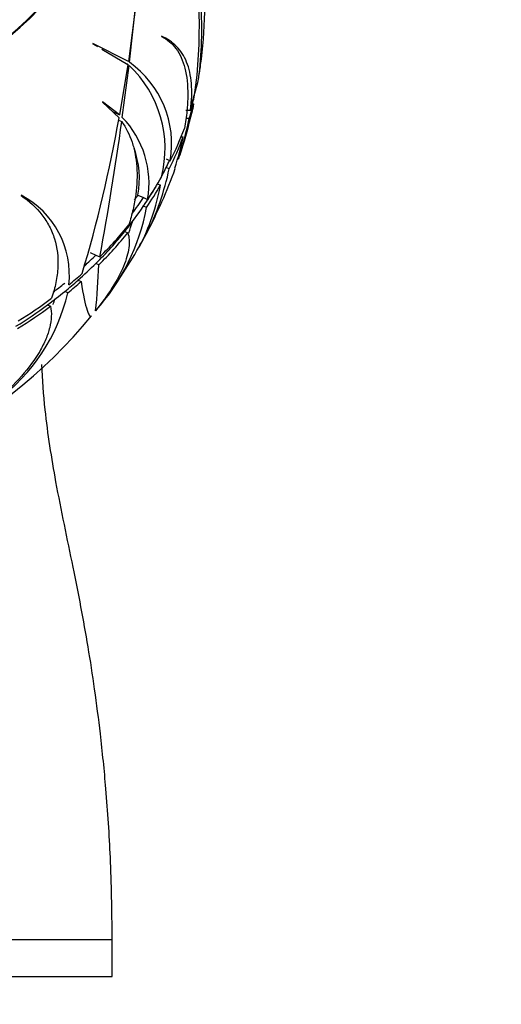
# Model space of a CAD drawing. Units: millimetres. Extents: x 0 to 1193, y 0 to 1580.
# Drawn here: x 941 to 967, y 1085 to 1138 of the extents above; entities that cross this region are included whole.
import ezdxf
from ezdxf import colors
from ezdxf.entities.mleader import LeaderData, LeaderLine
from ezdxf.math import Vec2, Vec3

# ---------------------------------------------------------------- set-up
doc = ezdxf.new("R2010")
doc.units = ezdxf.units.MM
doc.layers.add('DV4_Défaut', color=7, linetype='Continuous')
doc.layers.add('Défaut', color=7, linetype='Continuous')

# ---------------------------------------------------------------- blocks, each defined once
blk = doc.blocks.new('_DOT')
at = {"color": 0}
blk.add_line((0, 0), (-1, 0), dxfattribs=at)
at = {"color": 0, "const_width": 0.333}
blk.add_lwpolyline([(-0.1665, 0, 1), (0.1665, 0, 1)], format="xyb", close=True, dxfattribs=at)
blk = doc.blocks.new('SE3')
at = {"layer": 'DV4_Défaut', "color": 7, "linetype": 'Continuous'}
for p, q in [((946.905, 1138.461), (946.509, 1135.369)), ((946.568, 1135.326), (946.911, 1138.438)), ((948.289, 1136.728), (948.295, 1136.711)), ((944.586, 1136.349), (944.599, 1136.32)), ((946.509, 1135.369), (944.586, 1136.349)), ((944.848, 1136.215), (944.596, 1136.327)), ((944.599, 1136.32), (944.833, 1136.182)), ((945.074, 1136.04), (946.485, 1135.211)), ((946.485, 1135.211), (946.035, 1132.496)), ((946.179, 1132.356), (946.547, 1135.158)), ((949.922, 1133.093), (950.255, 1134.24)), ((945.11, 1133.196), (945.111, 1133.172)), ((946.035, 1132.496), (945.11, 1133.196)), ((945.111, 1133.172), (946.005, 1132.331)), ((945.649, 1132.666), (946.035, 1132.496)), ((949.6, 1132.747), (949.857, 1132.747)), ((949.957, 1133.093), (950.012, 1133.093)), ((945.981, 1132.211), (946.148, 1132.137)), ((949.79, 1132.291), (949.6, 1132.291)), ((949.349, 1131.311), (949.459, 1131.311)), ((948.545, 1130.117), (948.765, 1130.019)), ((948.545, 1129.661), (948.545, 1129.667)), ((948.708, 1129.589), (948.545, 1129.661)), ((948.078, 1128.774), (948.234, 1128.705)), ((940.726, 1128.16), (940.731, 1128.141)), ((947.021, 1128.165), (947.325, 1128.031)), ((947.325, 1128.031), (947.543, 1127.935)), ((947.326, 1127.575), (947.325, 1127.581)), ((947.486, 1127.504), (947.326, 1127.575)), ((946.316, 1126.216), (946.318, 1126.213)), ((946.318, 1126.213), (946.478, 1126.142)), ((944.446, 1125.072), (944.752, 1124.936)), ((944.752, 1124.936), (944.971, 1124.84)), ((944.753, 1124.481), (944.752, 1124.486)), ((944.915, 1124.409), (944.753, 1124.481)), ((943.79, 1123.585), (943.792, 1123.581)), ((943.792, 1123.581), (943.955, 1123.508)), ((943.076, 1122.973), (943.076, 1122.978)), ((943.241, 1122.9), (943.076, 1122.973)), ((942.145, 1122.256), (942.147, 1122.252)), ((942.147, 1122.252), (942.314, 1122.178)), ((901.638, 1088.047), (945.638, 1088.047)), ((901.638, 1088.047), (945.638, 1088.047)), ((945.638, 1086.047), (945.638, 1088.047)), ((901.638, 1086.047), (945.638, 1086.047))]:
    blk.add_line(p, q, dxfattribs=at)
for centre, radius, start, end in [((922.546, 1137.284), 27.784, 352.2688, 10.4158), ((929.57, 1137.104), 20.889, 353.3801, 4.4671), ((923.638, 1138.77), 27, 353.0169, 359.1856), ((943.415, 1130.913), 5.424, 350.5169, 54.4612), ((942.899, 1131.146), 5.413, 48.1577, 49.1953), ((942.31, 1130.668), 6.174, 345.6236, 46.6551), ((923.638, 1138.77), 27, 346.8386, 347.5059), ((872.143, 1145.44), 75.016, 343.34354, 349.93656), ((775.811, 1155.87), 171.983, 349.60539, 352.06827), ((942.54, 1128.813), 5.079, 350.0495, 44.2341), ((930.606, 1136.348), 19.608, 341.8905, 348.0608), ((923.638, 1138.77), 27, 342.3251, 346.8981), ((933.961, 1134.529), 15.829, 341.9549, 348.2722), ((942.041, 1129.044), 5.057, 349.9904, 19.3451), ((923.638, 1138.77), 27, 341.2868, 342.3251), ((923.638, 1138.77), 27, 331.951, 340.1407), ((934.499, 1132.563), 14.517, 333.4988, 348.178), ((936.523, 1130.854), 11.907, 332.6532, 349.6027), ((938.469, 1123.858), 4.859, 353.7614, 62.3147), ((936.071, 1129.664), 11.618, 318.2481, 349.2861), ((935.717, 1129.913), 11.455, 340.7018, 343.8525), ((923.638, 1138.77), 27, 330.2641, 331.951), ((923.638, 1138.77), 27, 322.299, 330.2641), ((907.284, 1125.795), 37.656, 354.1065, 357.8909), ((933.514, 1125.149), 9.983, 306.244, 346.9762), ((933.366, 1125.372), 9.601, 341.1586, 343.0601), ((923.638, 1138.77), 27, 270, 320.6805)]:
    blk.add_arc(centre, radius, start, end, dxfattribs=at)
for centre, major_axis, start_param, end_param in [((923.638, 1148.412), (-22.45, 0), 0, 3.381186), ((923.638, 1148.412), (22.4, 0), 3.004, 6.283185), ((923.638, 1137.414), (26.917, 0), 6.150976, 6.18963), ((923.638, 1136.958), (26.852, 0), 6.150686, 6.184725), ((923.638, 1137.414), (26.917, 0), -0.228279, -0.188654), ((923.638, 1136.958), (26.852, 0), -0.228841, -0.189031), ((923.638, 1137.414), (26.917, 0), 5.916428, 6.005726), ((923.638, 1136.958), (26.852, 0), 5.916811, 6.005123), ((923.638, 1136.958), (26.667, 0), -0.365272, -0.345673), ((923.638, 1136.964), (26.667, 0), -0.39014, -0.365272), ((923.638, 1137.414), (26.917, 0), -0.47764, -0.413158), ((923.638, 1136.958), (26.667, 0), -0.477202, -0.41936), ((923.638, 1136.958), (26.852, 0), -0.477522, -0.412841), ((923.638, 1137.414), (26.667, 0), -0.524844, -0.477209), ((923.638, 1137.414), (26.316, 0), -0.491763, -0.47659), ((923.638, 1136.964), (26.667, 0), -0.554023, -0.477209), ((923.638, 1137.414), (26.917, 0), -0.655808, -0.55374), ((923.638, 1136.958), (26.667, 0), -0.657025, -0.553893), ((923.638, 1136.958), (26.852, 0), -0.656098, -0.553683), ((923.638, 1137.414), (26.667, 0), -0.694189, -0.657057), ((923.638, 1136.964), (26.667, 0), -0.714046, -0.657057), ((923.638, 1137.414), (26.917, 0), -0.751877, -0.712253), ((923.638, 1137.414), (26.667, 0), -0.78806, -0.75406), ((923.638, 1136.958), (26.667, 0), -0.75406, -0.71396), ((923.638, 1136.958), (26.852, 0), -0.75244, -0.71263), ((923.638, 1137.414), (26.917, 0), -0.890356, -0.801058), ((923.638, 1136.964), (26.667, 0), -0.803734, -0.75406), ((923.638, 1136.958), (26.667, 0), -0.888871, -0.803646), ((923.638, 1136.958), (26.852, 0), -0.889973, -0.801661)]:
    blk.add_ellipse(centre, major_axis=major_axis, ratio=0.766044, start_param=start_param, end_param=end_param, dxfattribs=at)
for points, knots in [([(949.857, 1132.747), (949.923, 1133.273), (949.937, 1133.75), (949.884, 1134.398), (949.854, 1134.602), (949.769, 1134.988), (949.714, 1135.169), (949.51, 1135.676), (949.328, 1135.956), (948.875, 1136.416), (948.605, 1136.596), (948.289, 1136.728)], [0, 0, 0, 0, 0.25, 0.25, 0.375, 0.375, 0.5, 0.5, 0.75, 0.75, 1, 1, 1, 1]), ([(948.295, 1136.711), (948.601, 1136.562), (948.859, 1136.349), (949.176, 1135.924), (949.27, 1135.764), (949.432, 1135.407), (949.499, 1135.213), (949.66, 1134.583), (949.712, 1134.101), (949.706, 1133.28), (949.69, 1132.992), (949.629, 1132.396), (949.584, 1132.086), (949.526, 1131.766)], [0, 0, 0, 0, 0.25, 0.25, 0.375, 0.375, 0.5, 0.5, 0.75, 0.75, 0.875, 0.875, 1, 1, 1, 1]), ([(946.148, 1132.137), (946.383, 1131.8), (946.567, 1131.428), (946.77, 1130.818), (946.826, 1130.605), (946.911, 1130.162), (946.942, 1129.93), (946.992, 1129.216), (946.973, 1128.718), (946.867, 1127.937), (946.818, 1127.671), (946.695, 1127.127), (946.62, 1126.85), (946.533, 1126.57)], [0, 0, 0, 0, 0.25, 0.25, 0.375, 0.375, 0.5, 0.5, 0.75, 0.75, 0.875, 0.875, 1, 1, 1, 1]), ([(940.731, 1128.141), (941.171, 1127.839), (941.544, 1127.496), (941.998, 1126.913), (942.131, 1126.707), (942.359, 1126.27), (942.453, 1126.042), (942.67, 1125.335), (942.731, 1124.829), (942.693, 1124.017), (942.659, 1123.74), (942.547, 1123.18), (942.469, 1122.895), (942.371, 1122.607)], [0, 0, 0, 0, 0.25, 0.25, 0.375, 0.375, 0.5, 0.5, 0.75, 0.75, 0.875, 0.875, 1, 1, 1, 1]), ([(946.478, 1126.142), (946.552, 1125.906), (946.567, 1125.635), (946.507, 1125.18), (946.473, 1125.021), (946.377, 1124.685), (946.315, 1124.508), (946.088, 1123.963), (945.886, 1123.58), (945.386, 1122.778), (945.085, 1122.358), (944.741, 1121.929)], [0, 0, 0, 0, 0.25, 0.25, 0.375, 0.375, 0.5, 0.5, 0.75, 0.75, 1, 1, 1, 1]), ([(943.955, 1123.508), (944.071, 1122.783), (944.181, 1122.274), (944.33, 1121.812), (944.377, 1121.71), (944.432, 1121.644), (944.445, 1121.634), (944.457, 1121.629)], [0, 0, 0, 0, 0.602733, 0.602733, 0.904099, 0.904099, 1, 1, 1, 1]), ([(942.314, 1122.178), (942.383, 1121.822), (942.365, 1121.439), (942.216, 1120.827), (942.146, 1120.617), (941.964, 1120.185), (941.854, 1119.966), (941.47, 1119.306), (941.144, 1118.86), (940.359, 1117.965), (939.907, 1117.523), (939.405, 1117.093)], [0, 0, 0, 0, 0.25, 0.25, 0.375, 0.375, 0.5, 0.5, 0.75, 0.75, 1, 1, 1, 1]), ([(945.638, 1088.047), (945.619, 1089.669), (945.582, 1092.175), (945.332, 1095.94), (945.031, 1098.947), (944.702, 1101.501), (944.241, 1104.501), (943.524, 1108.226), (942.611, 1112.456), (942.038, 1116.102), (941.878, 1118.222), (941.839, 1119.037)], [0, 0, 0, 0, 0.141438, 0.259915, 0.355292, 0.432522, 0.50662, 0.646441, 0.796218, 0.921764, 1, 1, 1, 1])]:
    blk.add_open_spline(points, degree=3, knots=knots, dxfattribs=at)
for points in [[(950.012, 1133.093), (949.989, 1132.92), (949.96, 1132.758), (949.925, 1132.608)], [(944.513, 1121.647), (944.518, 1121.652), (944.522, 1121.659), (944.527, 1121.667)]]:
    blk.add_open_spline(points, degree=3, dxfattribs=at)

msp = doc.modelspace()

# ---------------------------------------------------------------- block references
at = {"layer": 'Défaut'}
msp.add_blockref('SE3', (0, 0), dxfattribs=at)

# ---------------------------------------------------------------- leaders
at = {"layer": 'Défaut', "color": 7, "linetype": 'Continuous'}
ml = msp.add_multileader_mtext('Standard', dxfattribs=at)
ml.set_content('{\\pxsm0.9;\\fSolid Edge ISO|b1||i0||c0|p34;\\W1.;26/04/2016\\P}', color=256)
ml.set_leader_properties()
ml.set_arrow_properties(name='DOT')
ml.build(insert=Vec2(0, 0))
ml.multileader.update_dxf_attribs({"leader_type": 0, "dogleg_length": 0, "arrow_head_size": 12})
ctx = ml.context
ctx.base_point, ctx.char_height, ctx.arrow_head_size, ctx.landing_gap_size = Vec3(1105.268, 1564.54), 12, 12, 4.2
notes = []
notes.append((ctx, [(0, (0, 0, 0), (0, 0), (1, 0), 1, [])]))
ctx.mtext.insert = Vec3(1107.268, 1570.66)
for ctx, leaders in notes:
    for number, flags, end, landing, length, lines in leaders:
        leader = LeaderData()
        leader.index, (leader.has_last_leader_line, leader.has_dogleg_vector, leader.attachment_direction) = number, flags
        leader.last_leader_point, leader.dogleg_vector, leader.dogleg_length = Vec3(end), Vec3(landing), length
        for number, points, colour, breaks in lines:
            line = LeaderLine()
            line.index, line.vertices, line.color, line.breaks = number, Vec3.list(points), colors.encode_raw_color(colour), breaks
            leader.lines.append(line)
        ctx.leaders.append(leader)

doc.saveas('drawing.dxf')
